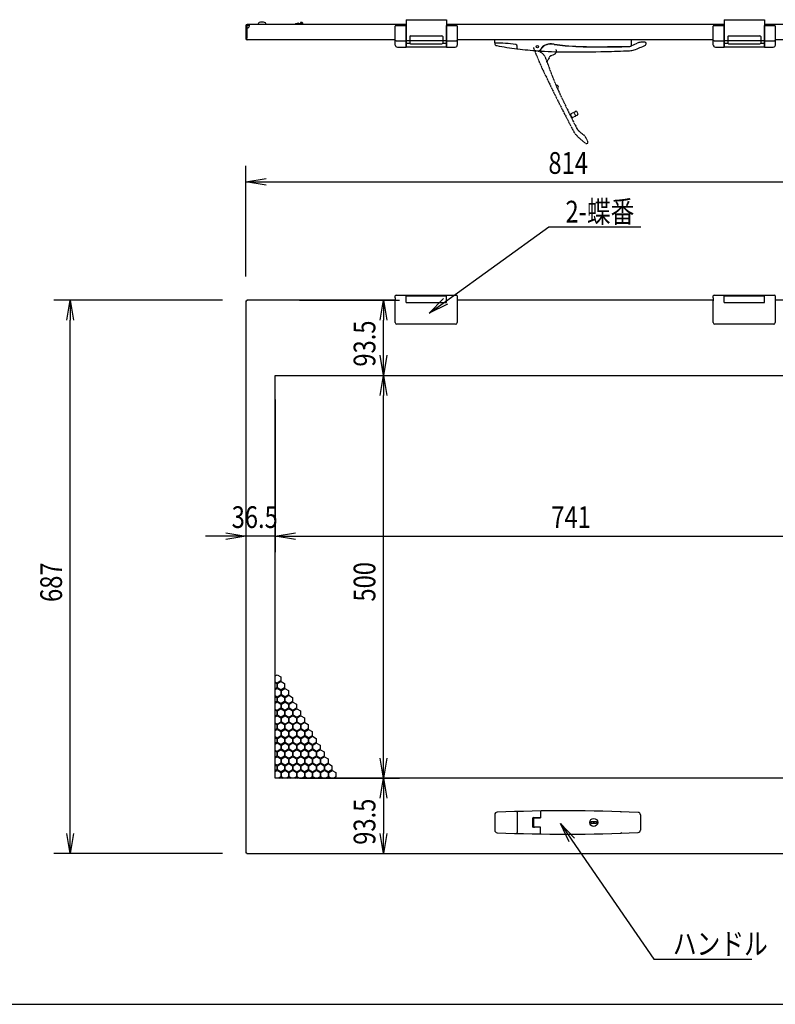
# Model space of a CAD drawing. Extents: x -84828 to 4751, y -65953 to 11908.
# Drawn here: x -83904 to -82965, y -65853 to -64631 of the extents above; entities that cross this region are included whole.
import ezdxf

# ---------------------------------------------------------------- set-up
doc = ezdxf.new("R2010")
doc.units = 0
doc.header["$LTSCALE"] = 0.1
doc.linetypes.add('HIDDEN2', pattern=[4.7625, 3.175, -1.5875])
doc.linetypes.add('PHANTOM2', pattern=[31.75, 15.875, -3.175, 3.175, -3.175, 3.175, -3.175])
doc.layers.get('0').update_dxf_attribs({"linetype": 'CONTINUOUS'})
doc.styles.add('y-1', font='romans.shx', dxfattribs={"width": 0.8, "height": 2.7, "bigfont": 'BIGFONT.shx'})
doc.styles.add('y-10', font='romans.shx', dxfattribs={"width": 0.8, "height": 27, "bigfont": 'BIGFONT.shx'})

msp = doc.modelspace()

# ---------------------------------------------------------------- linework, layer by layer
for p, q in [((-83622.9, -64638.4), (-83622.9, -64654.4)), ((-83621.9, -64638.4), (-83621.9, -64654.4)), ((-83621.4, -64637.9), (-83621.4, -64636.9)), ((-83423.9, -64636.9), (-83621.4, -64636.9)), ((-83618.4, -64637.9), (-83621.4, -64637.9)), ((-83601.8, -64633.9), (-83604.9, -64633.9)), ((-83600.9, -64633.9), (-83601.8, -64633.9)), ((-83561.7, -64636.6), (-83561.7, -64636.9)), ((-83557.2, -64635.2), (-83561.3, -64636.1)), ((-83557.2, -64635.2), (-83557.2, -64636.9)), ((-83555.3, -64636.2), (-83557.2, -64636.2)), ((-83553.7, -64634.4), (-83555.3, -64634.4)), ((-83555.3, -64634.4), (-83555.3, -64636.9)), ((-83553.7, -64636.9), (-83553.7, -64634.4)), ((-83553.2, -64634.4), (-83553.7, -64634.4)), ((-83553.7, -64634.4), (-83553.7, -64636.9)), ((-83552.7, -64634.9), (-83552.7, -64636.9)), ((-83437.4, -64639.9), (-83437.4, -64638.9)), ((-83436.4, -64637.9), (-83423.9, -64637.9)), ((-83423.9, -64630.9), (-83423.9, -64636.4)), ((-83423.9, -64630.9), (-83373.9, -64630.9)), ((-83423.9, -64636.4), (-83423.9, -64640.9)), ((-83423.9, -64639.9), (-83423.9, -64637.9)), ((-83373.9, -64630.9), (-83373.9, -64634.4)), ((-83373.9, -64634.4), (-83373.9, -64640.9)), ((-83028.9, -64636.9), (-83373.9, -64636.9)), ((-83373.9, -64637.9), (-83361.4, -64637.9)), ((-83373.9, -64639.9), (-83373.9, -64637.9)), ((-83360.4, -64638.9), (-83360.4, -64639.9)), ((-83042.4, -64639.9), (-83042.4, -64638.9)), ((-83041.4, -64637.9), (-83028.9, -64637.9)), ((-83028.9, -64630.9), (-83028.9, -64634.4)), ((-83028.9, -64630.9), (-82978.9, -64630.9)), ((-83028.9, -64634.4), (-83028.9, -64640.9)), ((-83028.9, -64639.9), (-83028.9, -64637.9)), ((-82978.9, -64630.9), (-82978.9, -64636.4)), ((-82978.9, -64636.4), (-82978.9, -64640.9)), ((-82810.4, -64636.9), (-82978.9, -64636.9)), ((-82978.9, -64637.9), (-82966.4, -64637.9)), ((-82978.9, -64639.9), (-82978.9, -64637.9)), ((-82965.4, -64638.9), (-82965.4, -64639.9)), ((-83437.4, -64656.7), (-83437.4, -64639.9)), ((-83423.9, -64656.9), (-83423.9, -64639.9)), ((-83423.9, -64640.9), (-83423.9, -64655.9)), ((-83418.4, -64650.9), (-83379.4, -64650.9)), ((-83373.9, -64656.9), (-83373.9, -64639.9)), ((-83373.9, -64640.9), (-83373.9, -64655.9)), ((-83360.4, -64639.9), (-83360.4, -64656.7)), ((-83042.4, -64656.7), (-83042.4, -64639.9)), ((-83028.9, -64656.9), (-83028.9, -64639.9)), ((-83028.9, -64640.9), (-83028.9, -64655.9)), ((-83023.4, -64650.9), (-82984.4, -64650.9)), ((-82978.9, -64656.9), (-82978.9, -64639.9)), ((-82978.9, -64640.9), (-82978.9, -64655.9)), ((-82965.4, -64639.9), (-82965.4, -64656.7)), ((-83622.9, -64654.4), (-83621.9, -64654.4)), ((-83437.4, -64655.9), (-83621.4, -64655.9)), ((-83437.4, -64661.5), (-83437.4, -64656.7)), ((-83437.4, -64662.4), (-83437.4, -64661.5)), ((-83436.4, -64656.9), (-83423.9, -64656.9)), ((-83423.9, -64655.9), (-83423.9, -64656.9)), ((-83423.9, -64656.9), (-83423.9, -64664.9)), ((-83373.9, -64656.9), (-83423.9, -64656.9)), ((-83423.9, -64661.7), (-83423.9, -64656.9)), ((-83423.9, -64659.9), (-83419.4, -64659.9)), ((-83423.9, -64664.9), (-83423.9, -64661.7)), ((-83419.4, -64651.9), (-83419.4, -64659.9)), ((-83418.4, -64660.9), (-83379.4, -64660.9)), ((-83378.4, -64651.9), (-83378.4, -64659.9)), ((-83378.4, -64659.9), (-83373.9, -64659.9)), ((-83373.9, -64655.9), (-83373.9, -64656.9)), ((-83373.9, -64656.9), (-83373.9, -64664.9)), ((-83373.9, -64656.9), (-83361.4, -64656.9)), ((-83373.9, -64661.7), (-83373.9, -64656.9)), ((-83373.9, -64664.9), (-83373.9, -64661.7)), ((-83042.4, -64655.9), (-83360.4, -64655.9)), ((-83360.4, -64656.7), (-83360.4, -64661.5)), ((-83360.4, -64661.5), (-83360.4, -64662.4)), ((-83042.4, -64661.5), (-83042.4, -64656.7)), ((-83042.4, -64662.4), (-83042.4, -64661.5)), ((-83041.4, -64656.9), (-83028.9, -64656.9)), ((-83028.9, -64655.9), (-83028.9, -64656.9)), ((-83028.9, -64656.9), (-83028.9, -64664.9)), ((-82978.9, -64656.9), (-83028.9, -64656.9)), ((-83028.9, -64661.7), (-83028.9, -64656.9)), ((-83028.9, -64659.9), (-83024.4, -64659.9)), ((-83028.9, -64664.9), (-83028.9, -64661.7)), ((-83024.4, -64651.9), (-83024.4, -64659.9)), ((-83023.4, -64660.9), (-82984.4, -64660.9)), ((-82983.4, -64651.9), (-82983.4, -64659.9)), ((-82983.4, -64659.9), (-82978.9, -64659.9)), ((-82978.9, -64655.9), (-82978.9, -64656.9)), ((-82978.9, -64656.9), (-82978.9, -64664.9)), ((-82978.9, -64656.9), (-82966.4, -64656.9)), ((-82978.9, -64661.7), (-82978.9, -64656.9)), ((-82978.9, -64664.9), (-82978.9, -64661.7)), ((-82810.4, -64655.9), (-82965.4, -64655.9)), ((-82965.4, -64656.7), (-82965.4, -64661.5)), ((-82965.4, -64661.5), (-82965.4, -64662.4)), ((-83434.8, -64664.9), (-83423.9, -64664.9)), ((-83373.9, -64664.9), (-83423.9, -64664.9)), ((-83373.9, -64664.9), (-83362.9, -64664.9)), ((-83039.8, -64664.9), (-83028.9, -64664.9)), ((-82978.9, -64664.9), (-83028.9, -64664.9)), ((-82978.9, -64664.9), (-82967.9, -64664.9)), ((-83622.9, -64949.8), (-83622.9, -64812.2)), ((-83597.9, -64832.2), (-82833.9, -64832.2)), ((-83651.9, -64978.8), (-83861.3, -64978.8)), ((-83622.9, -64979.8), (-83621.9, -64979.8)), ((-83622.9, -64979.8), (-83622.9, -65664.8)), ((-83621.9, -64978.8), (-83621.9, -64979.8)), ((-83437.4, -64978.8), (-83621.9, -64978.8)), ((-83556.4, -64978.8), (-83432.1, -64978.8)), ((-83437.4, -64974.8), (-83437.4, -64973.8)), ((-83437.4, -64975.2), (-83437.4, -64974.8)), ((-83437.4, -64976.2), (-83437.4, -64975.2)), ((-83437.4, -64976.2), (-83437.4, -64979.7)), ((-83437.4, -65006.8), (-83437.4, -64979.7)), ((-83436.4, -64972.8), (-83423.9, -64972.8)), ((-83423.9, -64973.8), (-83423.9, -64972.8)), ((-83423.9, -64972.8), (-83419.4, -64972.8)), ((-83423.9, -64973.9), (-83423.9, -64972.8)), ((-83423.9, -64981.8), (-83423.9, -64973.8)), ((-83423.9, -64973.8), (-83418.4, -64973.8)), ((-83423.9, -64978.5), (-83423.9, -64973.9)), ((-83423.9, -64981.8), (-83423.9, -64978.5)), ((-83419.4, -64972.6), (-83378.4, -64972.6)), ((-83419.4, -64973.3), (-83419.4, -64972.6)), ((-83419.4, -64973.8), (-83419.4, -64973.3)), ((-83419.4, -64973.8), (-83419.4, -64973.3)), ((-83418.4, -64973.6), (-83379.4, -64973.6)), ((-83418.4, -64973.8), (-83379.4, -64973.8)), ((-83379.4, -64973.8), (-83373.9, -64973.8)), ((-83378.4, -64973.3), (-83378.4, -64972.6)), ((-83378.4, -64972.8), (-83373.9, -64972.8)), ((-83378.4, -64973.3), (-83378.4, -64973.8)), ((-83378.4, -64973.8), (-83378.4, -64973.3)), ((-83373.9, -64973.8), (-83373.9, -64972.8)), ((-83373.9, -64972.8), (-83361.4, -64972.8)), ((-83373.9, -64981.8), (-83373.9, -64973.8)), ((-83360.4, -64973.8), (-83360.4, -64974.8)), ((-83360.4, -64974.8), (-83360.4, -64975.2)), ((-83360.4, -64975.2), (-83360.4, -64976.2)), ((-83360.4, -64976.2), (-83360.4, -64979.7)), ((-83042.4, -64978.8), (-83360.4, -64978.8)), ((-83360.4, -64979.7), (-83360.4, -65006.8)), ((-83042.4, -64974.8), (-83042.4, -64973.8)), ((-83042.4, -64975.2), (-83042.4, -64974.8)), ((-83042.4, -64976.2), (-83042.4, -64975.2)), ((-83042.4, -64976.2), (-83042.4, -64979.7)), ((-83042.4, -65006.8), (-83042.4, -64979.7)), ((-83041.4, -64972.8), (-83028.9, -64972.8)), ((-83028.9, -64973.8), (-83028.9, -64972.8)), ((-83028.9, -64972.8), (-83024.4, -64972.8)), ((-83028.9, -64973.9), (-83028.9, -64972.8)), ((-83028.9, -64981.8), (-83028.9, -64973.8)), ((-83028.9, -64973.8), (-83023.4, -64973.8)), ((-83028.9, -64978.5), (-83028.9, -64973.9)), ((-83028.9, -64981.8), (-83028.9, -64978.5)), ((-83024.4, -64972.6), (-82983.4, -64972.6)), ((-83024.4, -64973.3), (-83024.4, -64972.6)), ((-83024.4, -64973.8), (-83024.4, -64973.3)), ((-83024.4, -64973.8), (-83024.4, -64973.3)), ((-83023.4, -64973.6), (-82984.4, -64973.6)), ((-83023.4, -64973.8), (-82984.4, -64973.8)), ((-82984.4, -64973.8), (-82978.9, -64973.8)), ((-82983.4, -64973.3), (-82983.4, -64972.6)), ((-82983.4, -64972.8), (-82978.9, -64972.8)), ((-82983.4, -64973.3), (-82983.4, -64973.8)), ((-82983.4, -64973.8), (-82983.4, -64973.3)), ((-82978.9, -64973.8), (-82978.9, -64972.8)), ((-82978.9, -64972.8), (-82966.4, -64972.8)), ((-82978.9, -64981.8), (-82978.9, -64973.8)), ((-82965.4, -64973.8), (-82965.4, -64974.8)), ((-82965.4, -64974.8), (-82965.4, -64975.2)), ((-82965.4, -64975.2), (-82965.4, -64976.2)), ((-82965.4, -64976.2), (-82965.4, -64979.7)), ((-82809.9, -64978.8), (-82965.4, -64978.8)), ((-82965.4, -64979.7), (-82965.4, -65006.8)), ((-83423.9, -64981.8), (-83373.9, -64981.8)), ((-83422.6, -64981.8), (-83422.6, -64981.8)), ((-83419.4, -64981.8), (-83419.4, -64981.8)), ((-83028.9, -64981.8), (-82978.9, -64981.8)), ((-83027.6, -64981.8), (-83027.6, -64981.8)), ((-83024.4, -64981.8), (-83024.4, -64981.8)), ((-83841.3, -65640.8), (-83841.3, -65003.8)), ((-83452.1, -65047.3), (-83452.1, -65003.8)), ((-83434.4, -65008.8), (-83435.4, -65008.8)), ((-83363.4, -65008.8), (-83434.4, -65008.8)), ((-83362.4, -65008.8), (-83363.4, -65008.8)), ((-83039.4, -65008.8), (-83040.4, -65008.8)), ((-82968.4, -65008.8), (-83039.4, -65008.8)), ((-82967.4, -65008.8), (-82968.4, -65008.8)), ((-83586.4, -65072.3), (-82845.4, -65072.3)), ((-83586.4, -65572.3), (-83586.4, -65072.3)), ((-83556.4, -65072.3), (-83432.1, -65072.3)), ((-83556.4, -65072.3), (-83432.1, -65072.3)), ((-83586.4, -65102.3), (-83586.4, -65291.8)), ((-83586.4, -65102.3), (-83586.4, -65291.8)), ((-83452.1, -65547.3), (-83452.1, -65097.3)), ((-83622.9, -65127.3), (-83622.9, -65291.8)), ((-83647.9, -65271.8), (-83672.9, -65271.8)), ((-83586.4, -65271.8), (-83622.9, -65271.8)), ((-83561.4, -65271.8), (-83536.4, -65271.8)), ((-83561.4, -65271.8), (-82870.4, -65271.8)), ((-83586.4, -65445.1), (-83584.2, -65443.9)), ((-83584.2, -65443.9), (-83579.7, -65446.5)), ((-83584.2, -65454.3), (-83586.4, -65453)), ((-83586.4, -65454), (-83584.6, -65455)), ((-83584.6, -65455), (-83584.6, -65460.2)), ((-83579.7, -65451.7), (-83584.2, -65454.3)), ((-83583.8, -65455), (-83579.3, -65452.4)), ((-83583.8, -65460.2), (-83583.8, -65455)), ((-83579.7, -65446.5), (-83579.7, -65451.7)), ((-83579.3, -65452.4), (-83574.8, -65455)), ((-83574.8, -65455), (-83574.8, -65460.2)), ((-83584.6, -65460.2), (-83586.4, -65461.2)), ((-83586.4, -65462.1), (-83584.2, -65460.9)), ((-83584.2, -65471.3), (-83586.4, -65470)), ((-83584.2, -65460.9), (-83579.7, -65463.5)), ((-83579.7, -65468.7), (-83584.2, -65471.3)), ((-83579.3, -65462.8), (-83583.8, -65460.2)), ((-83583.8, -65472), (-83579.3, -65469.4)), ((-83579.7, -65463.5), (-83579.7, -65468.7)), ((-83574.8, -65460.2), (-83579.3, -65462.8)), ((-83579.3, -65469.4), (-83574.8, -65472)), ((-83578.9, -65463.5), (-83574.4, -65460.9)), ((-83578.9, -65468.7), (-83578.9, -65463.5)), ((-83574.4, -65471.3), (-83578.9, -65468.7)), ((-83574.4, -65460.9), (-83569.9, -65463.5)), ((-83569.9, -65468.7), (-83574.4, -65471.3)), ((-83574, -65472), (-83569.5, -65469.4)), ((-83569.9, -65463.5), (-83569.9, -65468.7)), ((-83569.5, -65469.4), (-83565, -65472)), ((-83586.4, -65470.9), (-83584.6, -65472)), ((-83584.6, -65477.1), (-83586.4, -65478.2)), ((-83586.4, -65479.1), (-83584.2, -65477.8)), ((-83584.6, -65472), (-83584.6, -65477.1)), ((-83584.2, -65477.8), (-83579.7, -65480.4)), ((-83583.8, -65477.1), (-83583.8, -65472)), ((-83579.3, -65479.7), (-83583.8, -65477.1)), ((-83579.7, -65480.4), (-83579.7, -65485.6)), ((-83574.8, -65477.1), (-83579.3, -65479.7)), ((-83578.9, -65480.4), (-83574.4, -65477.8)), ((-83578.9, -65485.6), (-83578.9, -65480.4)), ((-83574.8, -65472), (-83574.8, -65477.1)), ((-83574.4, -65477.8), (-83569.9, -65480.4)), ((-83574, -65477.1), (-83574, -65472)), ((-83569.5, -65479.7), (-83574, -65477.1)), ((-83569.9, -65480.4), (-83569.9, -65485.6)), ((-83565, -65477.1), (-83569.5, -65479.7)), ((-83569.1, -65480.4), (-83564.6, -65477.8)), ((-83569.1, -65485.6), (-83569.1, -65480.4)), ((-83565, -65472), (-83565, -65477.1)), ((-83564.6, -65477.8), (-83560.1, -65480.4)), ((-83560.1, -65480.4), (-83560.1, -65485.6)), ((-83584.2, -65488.2), (-83586.4, -65487)), ((-83586.4, -65487.9), (-83584.6, -65488.9)), ((-83584.6, -65494.1), (-83586.4, -65495.1)), ((-83586.4, -65496.1), (-83584.2, -65494.8)), ((-83584.6, -65488.9), (-83584.6, -65494.1)), ((-83579.7, -65485.6), (-83584.2, -65488.2)), ((-83584.2, -65494.8), (-83579.7, -65497.4)), ((-83583.8, -65488.9), (-83579.3, -65486.3)), ((-83583.8, -65494.1), (-83583.8, -65488.9)), ((-83579.3, -65496.7), (-83583.8, -65494.1)), ((-83579.3, -65486.3), (-83574.8, -65488.9)), ((-83574.8, -65494.1), (-83579.3, -65496.7)), ((-83574.4, -65488.2), (-83578.9, -65485.6)), ((-83578.9, -65497.4), (-83574.4, -65494.8)), ((-83574.8, -65488.9), (-83574.8, -65494.1)), ((-83569.9, -65485.6), (-83574.4, -65488.2)), ((-83574.4, -65494.8), (-83569.9, -65497.4)), ((-83574, -65488.9), (-83569.5, -65486.3)), ((-83574, -65494.1), (-83574, -65488.9)), ((-83569.5, -65496.7), (-83574, -65494.1)), ((-83569.5, -65486.3), (-83565, -65488.9)), ((-83565, -65494.1), (-83569.5, -65496.7)), ((-83564.6, -65488.2), (-83569.1, -65485.6)), ((-83569.1, -65497.4), (-83564.6, -65494.8)), ((-83565, -65488.9), (-83565, -65494.1)), ((-83560.1, -65485.6), (-83564.6, -65488.2)), ((-83564.6, -65494.8), (-83560.1, -65497.4)), ((-83564.2, -65488.9), (-83559.7, -65486.3)), ((-83564.2, -65494.1), (-83564.2, -65488.9)), ((-83559.7, -65496.7), (-83564.2, -65494.1)), ((-83559.7, -65486.3), (-83555.2, -65488.9)), ((-83555.2, -65494.1), (-83559.7, -65496.7)), ((-83559.3, -65497.4), (-83554.8, -65494.8)), ((-83555.2, -65488.9), (-83555.2, -65494.1)), ((-83554.8, -65494.8), (-83550.3, -65497.4)), ((-83584.2, -65505.2), (-83586.4, -65504)), ((-83586.4, -65504.9), (-83584.6, -65505.9)), ((-83584.6, -65505.9), (-83584.6, -65511.1)), ((-83579.7, -65502.6), (-83584.2, -65505.2)), ((-83583.8, -65505.9), (-83579.3, -65503.3)), ((-83583.8, -65511.1), (-83583.8, -65505.9)), ((-83579.7, -65497.4), (-83579.7, -65502.6)), ((-83579.3, -65503.3), (-83574.8, -65505.9)), ((-83578.9, -65502.6), (-83578.9, -65497.4)), ((-83574.4, -65505.2), (-83578.9, -65502.6)), ((-83574.8, -65505.9), (-83574.8, -65511.1)), ((-83569.9, -65502.6), (-83574.4, -65505.2)), ((-83574, -65505.9), (-83569.5, -65503.3)), ((-83574, -65511.1), (-83574, -65505.9)), ((-83569.9, -65497.4), (-83569.9, -65502.6)), ((-83569.5, -65503.3), (-83565, -65505.9)), ((-83569.1, -65502.6), (-83569.1, -65497.4)), ((-83564.6, -65505.2), (-83569.1, -65502.6)), ((-83565, -65505.9), (-83565, -65511.1)), ((-83560.1, -65502.6), (-83564.6, -65505.2)), ((-83564.2, -65505.9), (-83559.7, -65503.3)), ((-83564.2, -65511.1), (-83564.2, -65505.9)), ((-83560.1, -65497.4), (-83560.1, -65502.6)), ((-83559.7, -65503.3), (-83555.2, -65505.9)), ((-83559.3, -65502.6), (-83559.3, -65497.4)), ((-83554.8, -65505.2), (-83559.3, -65502.6)), ((-83555.2, -65505.9), (-83555.2, -65511.1)), ((-83550.3, -65502.6), (-83554.8, -65505.2)), ((-83554.4, -65505.9), (-83549.9, -65503.3)), ((-83554.4, -65511.1), (-83554.4, -65505.9)), ((-83550.3, -65497.4), (-83550.3, -65502.6)), ((-83549.9, -65503.3), (-83545.4, -65505.9)), ((-83545.4, -65505.9), (-83545.4, -65511.1)), ((-83584.6, -65511.1), (-83586.4, -65512.1)), ((-83586.4, -65513), (-83584.2, -65511.8)), ((-83584.2, -65511.8), (-83579.7, -65514.4)), ((-83579.3, -65513.7), (-83583.8, -65511.1)), ((-83579.7, -65514.4), (-83579.7, -65519.6)), ((-83574.8, -65511.1), (-83579.3, -65513.7)), ((-83578.9, -65514.4), (-83574.4, -65511.8)), ((-83578.9, -65519.6), (-83578.9, -65514.4)), ((-83574.4, -65511.8), (-83569.9, -65514.4)), ((-83569.5, -65513.7), (-83574, -65511.1)), ((-83569.9, -65514.4), (-83569.9, -65519.6)), ((-83565, -65511.1), (-83569.5, -65513.7)), ((-83569.1, -65514.4), (-83564.6, -65511.8)), ((-83569.1, -65519.6), (-83569.1, -65514.4)), ((-83564.6, -65511.8), (-83560.1, -65514.4)), ((-83559.7, -65513.7), (-83564.2, -65511.1)), ((-83560.1, -65514.4), (-83560.1, -65519.6)), ((-83555.2, -65511.1), (-83559.7, -65513.7)), ((-83559.3, -65514.4), (-83554.8, -65511.8)), ((-83559.3, -65519.6), (-83559.3, -65514.4)), ((-83554.8, -65511.8), (-83550.3, -65514.4)), ((-83549.9, -65513.7), (-83554.4, -65511.1)), ((-83550.3, -65514.4), (-83550.3, -65519.6)), ((-83545.4, -65511.1), (-83549.9, -65513.7)), ((-83549.5, -65514.4), (-83545, -65511.8)), ((-83549.5, -65519.6), (-83549.5, -65514.4)), ((-83545, -65511.8), (-83540.5, -65514.4)), ((-83540.5, -65514.4), (-83540.5, -65519.6)), ((-83584.2, -65522.2), (-83586.4, -65520.9)), ((-83586.4, -65521.8), (-83584.6, -65522.9)), ((-83584.6, -65528.1), (-83586.4, -65529.1)), ((-83586.4, -65530), (-83584.2, -65528.7)), ((-83584.6, -65522.9), (-83584.6, -65528.1)), ((-83579.7, -65519.6), (-83584.2, -65522.2)), ((-83584.2, -65528.7), (-83579.7, -65531.3)), ((-83583.8, -65522.9), (-83579.3, -65520.3)), ((-83583.8, -65528.1), (-83583.8, -65522.9)), ((-83579.3, -65530.7), (-83583.8, -65528.1)), ((-83579.7, -65531.3), (-83579.7, -65536.5)), ((-83579.3, -65520.3), (-83574.8, -65522.9)), ((-83574.8, -65528.1), (-83579.3, -65530.7)), ((-83574.4, -65522.2), (-83578.9, -65519.6)), ((-83578.9, -65531.3), (-83574.4, -65528.7)), ((-83578.9, -65536.5), (-83578.9, -65531.3)), ((-83574.8, -65522.9), (-83574.8, -65528.1)), ((-83569.9, -65519.6), (-83574.4, -65522.2)), ((-83574.4, -65528.7), (-83569.9, -65531.3)), ((-83574, -65522.9), (-83569.5, -65520.3)), ((-83574, -65528.1), (-83574, -65522.9)), ((-83569.5, -65530.7), (-83574, -65528.1)), ((-83569.9, -65531.3), (-83569.9, -65536.5)), ((-83569.5, -65520.3), (-83565, -65522.9)), ((-83565, -65528.1), (-83569.5, -65530.7)), ((-83564.6, -65522.2), (-83569.1, -65519.6)), ((-83569.1, -65531.3), (-83564.6, -65528.7)), ((-83569.1, -65536.5), (-83569.1, -65531.3)), ((-83565, -65522.9), (-83565, -65528.1)), ((-83560.1, -65519.6), (-83564.6, -65522.2)), ((-83564.6, -65528.7), (-83560.1, -65531.3)), ((-83564.2, -65522.9), (-83559.7, -65520.3)), ((-83564.2, -65528.1), (-83564.2, -65522.9)), ((-83559.7, -65530.7), (-83564.2, -65528.1)), ((-83560.1, -65531.3), (-83560.1, -65536.5)), ((-83559.7, -65520.3), (-83555.2, -65522.9)), ((-83555.2, -65528.1), (-83559.7, -65530.7)), ((-83554.8, -65522.2), (-83559.3, -65519.6)), ((-83559.3, -65531.3), (-83554.8, -65528.7)), ((-83559.3, -65536.5), (-83559.3, -65531.3)), ((-83555.2, -65522.9), (-83555.2, -65528.1)), ((-83550.3, -65519.6), (-83554.8, -65522.2)), ((-83554.8, -65528.7), (-83550.3, -65531.3)), ((-83554.4, -65522.9), (-83549.9, -65520.3)), ((-83554.4, -65528.1), (-83554.4, -65522.9)), ((-83549.9, -65530.7), (-83554.4, -65528.1)), ((-83550.3, -65531.3), (-83550.3, -65536.5)), ((-83549.9, -65520.3), (-83545.4, -65522.9)), ((-83545.4, -65528.1), (-83549.9, -65530.7)), ((-83545, -65522.2), (-83549.5, -65519.6)), ((-83549.5, -65531.3), (-83545, -65528.7)), ((-83549.5, -65536.5), (-83549.5, -65531.3)), ((-83545.4, -65522.9), (-83545.4, -65528.1)), ((-83540.5, -65519.6), (-83545, -65522.2)), ((-83545, -65528.7), (-83540.5, -65531.3)), ((-83544.6, -65522.9), (-83540.1, -65520.3)), ((-83544.6, -65528.1), (-83544.6, -65522.9)), ((-83540.1, -65530.7), (-83544.6, -65528.1)), ((-83540.5, -65531.3), (-83540.5, -65536.5)), ((-83540.1, -65520.3), (-83535.6, -65522.9)), ((-83535.6, -65528.1), (-83540.1, -65530.7)), ((-83539.7, -65531.3), (-83535.2, -65528.7)), ((-83539.7, -65536.5), (-83539.7, -65531.3)), ((-83535.6, -65522.9), (-83535.6, -65528.1)), ((-83535.2, -65528.7), (-83530.7, -65531.3)), ((-83530.7, -65531.3), (-83530.7, -65536.5)), ((-83584.2, -65539.1), (-83586.4, -65537.9)), ((-83586.4, -65538.8), (-83584.6, -65539.8)), ((-83584.6, -65539.8), (-83584.6, -65545)), ((-83579.7, -65536.5), (-83584.2, -65539.1)), ((-83583.8, -65539.8), (-83579.3, -65537.2)), ((-83583.8, -65545), (-83583.8, -65539.8)), ((-83579.3, -65537.2), (-83574.8, -65539.8)), ((-83574.4, -65539.1), (-83578.9, -65536.5)), ((-83574.8, -65539.8), (-83574.8, -65545)), ((-83569.9, -65536.5), (-83574.4, -65539.1)), ((-83574, -65539.8), (-83569.5, -65537.2)), ((-83574, -65545), (-83574, -65539.8)), ((-83569.5, -65537.2), (-83565, -65539.8)), ((-83564.6, -65539.1), (-83569.1, -65536.5)), ((-83565, -65539.8), (-83565, -65545)), ((-83560.1, -65536.5), (-83564.6, -65539.1)), ((-83564.2, -65539.8), (-83559.7, -65537.2)), ((-83564.2, -65545), (-83564.2, -65539.8)), ((-83559.7, -65537.2), (-83555.2, -65539.8)), ((-83554.8, -65539.1), (-83559.3, -65536.5)), ((-83555.2, -65539.8), (-83555.2, -65545)), ((-83550.3, -65536.5), (-83554.8, -65539.1)), ((-83554.4, -65539.8), (-83549.9, -65537.2)), ((-83554.4, -65545), (-83554.4, -65539.8)), ((-83549.9, -65537.2), (-83545.4, -65539.8)), ((-83545, -65539.1), (-83549.5, -65536.5)), ((-83545.4, -65539.8), (-83545.4, -65545)), ((-83540.5, -65536.5), (-83545, -65539.1)), ((-83544.6, -65539.8), (-83540.1, -65537.2)), ((-83544.6, -65545), (-83544.6, -65539.8)), ((-83540.1, -65537.2), (-83535.6, -65539.8)), ((-83535.2, -65539.1), (-83539.7, -65536.5)), ((-83535.6, -65539.8), (-83535.6, -65545)), ((-83530.7, -65536.5), (-83535.2, -65539.1)), ((-83534.8, -65539.8), (-83530.3, -65537.2)), ((-83534.8, -65545), (-83534.8, -65539.8)), ((-83530.3, -65537.2), (-83525.8, -65539.8)), ((-83525.8, -65539.8), (-83525.8, -65545)), ((-83584.6, -65545), (-83586.4, -65546)), ((-83586.4, -65547), (-83584.2, -65545.7)), ((-83584.2, -65556.1), (-83586.4, -65554.9)), ((-83586.4, -65555.8), (-83584.6, -65556.8)), ((-83584.2, -65545.7), (-83579.7, -65548.3)), ((-83579.7, -65553.5), (-83584.2, -65556.1)), ((-83579.3, -65547.6), (-83583.8, -65545)), ((-83583.8, -65556.8), (-83579.3, -65554.2)), ((-83579.7, -65548.3), (-83579.7, -65553.5)), ((-83574.8, -65545), (-83579.3, -65547.6)), ((-83579.3, -65554.2), (-83574.8, -65556.8)), ((-83578.9, -65548.3), (-83574.4, -65545.7)), ((-83578.9, -65553.5), (-83578.9, -65548.3)), ((-83574.4, -65556.1), (-83578.9, -65553.5)), ((-83574.4, -65545.7), (-83569.9, -65548.3)), ((-83569.9, -65553.5), (-83574.4, -65556.1)), ((-83569.5, -65547.6), (-83574, -65545)), ((-83574, -65556.8), (-83569.5, -65554.2)), ((-83569.9, -65548.3), (-83569.9, -65553.5)), ((-83565, -65545), (-83569.5, -65547.6)), ((-83569.5, -65554.2), (-83565, -65556.8)), ((-83569.1, -65548.3), (-83564.6, -65545.7)), ((-83569.1, -65553.5), (-83569.1, -65548.3)), ((-83564.6, -65556.1), (-83569.1, -65553.5)), ((-83564.6, -65545.7), (-83560.1, -65548.3)), ((-83560.1, -65553.5), (-83564.6, -65556.1)), ((-83559.7, -65547.6), (-83564.2, -65545)), ((-83564.2, -65556.8), (-83559.7, -65554.2)), ((-83560.1, -65548.3), (-83560.1, -65553.5)), ((-83555.2, -65545), (-83559.7, -65547.6)), ((-83559.7, -65554.2), (-83555.2, -65556.8)), ((-83559.3, -65548.3), (-83554.8, -65545.7)), ((-83559.3, -65553.5), (-83559.3, -65548.3)), ((-83554.8, -65556.1), (-83559.3, -65553.5)), ((-83554.8, -65545.7), (-83550.3, -65548.3)), ((-83550.3, -65553.5), (-83554.8, -65556.1)), ((-83549.9, -65547.6), (-83554.4, -65545)), ((-83554.4, -65556.8), (-83549.9, -65554.2)), ((-83550.3, -65548.3), (-83550.3, -65553.5)), ((-83545.4, -65545), (-83549.9, -65547.6)), ((-83549.9, -65554.2), (-83545.4, -65556.8)), ((-83549.5, -65548.3), (-83545, -65545.7)), ((-83549.5, -65553.5), (-83549.5, -65548.3)), ((-83545, -65556.1), (-83549.5, -65553.5)), ((-83545, -65545.7), (-83540.5, -65548.3)), ((-83540.5, -65553.5), (-83545, -65556.1)), ((-83540.1, -65547.6), (-83544.6, -65545)), ((-83544.6, -65556.8), (-83540.1, -65554.2)), ((-83540.5, -65548.3), (-83540.5, -65553.5)), ((-83535.6, -65545), (-83540.1, -65547.6)), ((-83540.1, -65554.2), (-83535.6, -65556.8)), ((-83539.7, -65548.3), (-83535.2, -65545.7)), ((-83539.7, -65553.5), (-83539.7, -65548.3)), ((-83535.2, -65556.1), (-83539.7, -65553.5)), ((-83535.2, -65545.7), (-83530.7, -65548.3)), ((-83530.7, -65553.5), (-83535.2, -65556.1)), ((-83530.3, -65547.6), (-83534.8, -65545)), ((-83534.8, -65556.8), (-83530.3, -65554.2)), ((-83530.7, -65548.3), (-83530.7, -65553.5)), ((-83525.8, -65545), (-83530.3, -65547.6)), ((-83530.3, -65554.2), (-83525.8, -65556.8)), ((-83529.9, -65548.3), (-83525.4, -65545.7)), ((-83529.9, -65553.5), (-83529.9, -65548.3)), ((-83525.4, -65556.1), (-83529.9, -65553.5)), ((-83525.4, -65545.7), (-83520.9, -65548.3)), ((-83520.9, -65553.5), (-83525.4, -65556.1)), ((-83525, -65556.8), (-83520.5, -65554.2)), ((-83520.9, -65548.3), (-83520.9, -65553.5)), ((-83520.5, -65554.2), (-83516, -65556.8)), ((-83584.6, -65562), (-83586.4, -65563)), ((-83586.4, -65563.9), (-83584.2, -65562.7)), ((-83584.6, -65556.8), (-83584.6, -65562)), ((-83584.2, -65562.7), (-83579.7, -65565.3)), ((-83583.8, -65562), (-83583.8, -65556.8)), ((-83579.3, -65564.6), (-83583.8, -65562)), ((-83579.7, -65565.3), (-83579.7, -65570.5)), ((-83574.8, -65562), (-83579.3, -65564.6)), ((-83578.9, -65565.3), (-83574.4, -65562.7)), ((-83578.9, -65570.5), (-83578.9, -65565.3)), ((-83574.8, -65556.8), (-83574.8, -65562)), ((-83574.4, -65562.7), (-83569.9, -65565.3)), ((-83574, -65562), (-83574, -65556.8)), ((-83569.5, -65564.6), (-83574, -65562)), ((-83569.9, -65565.3), (-83569.9, -65570.5)), ((-83565, -65562), (-83569.5, -65564.6)), ((-83569.1, -65565.3), (-83564.6, -65562.7)), ((-83569.1, -65570.5), (-83569.1, -65565.3)), ((-83565, -65556.8), (-83565, -65562)), ((-83564.6, -65562.7), (-83560.1, -65565.3)), ((-83564.2, -65562), (-83564.2, -65556.8)), ((-83559.7, -65564.6), (-83564.2, -65562)), ((-83560.1, -65565.3), (-83560.1, -65570.5)), ((-83555.2, -65562), (-83559.7, -65564.6)), ((-83559.3, -65565.3), (-83554.8, -65562.7)), ((-83559.3, -65570.5), (-83559.3, -65565.3)), ((-83555.2, -65556.8), (-83555.2, -65562)), ((-83554.8, -65562.7), (-83550.3, -65565.3)), ((-83554.4, -65562), (-83554.4, -65556.8)), ((-83549.9, -65564.6), (-83554.4, -65562)), ((-83550.3, -65565.3), (-83550.3, -65570.5)), ((-83545.4, -65562), (-83549.9, -65564.6)), ((-83549.5, -65565.3), (-83545, -65562.7)), ((-83549.5, -65570.5), (-83549.5, -65565.3)), ((-83545.4, -65556.8), (-83545.4, -65562)), ((-83545, -65562.7), (-83540.5, -65565.3)), ((-83544.6, -65562), (-83544.6, -65556.8)), ((-83540.1, -65564.6), (-83544.6, -65562)), ((-83540.5, -65565.3), (-83540.5, -65570.5)), ((-83535.6, -65562), (-83540.1, -65564.6)), ((-83539.7, -65565.3), (-83535.2, -65562.7)), ((-83539.7, -65570.5), (-83539.7, -65565.3)), ((-83535.6, -65556.8), (-83535.6, -65562)), ((-83535.2, -65562.7), (-83530.7, -65565.3)), ((-83534.8, -65562), (-83534.8, -65556.8)), ((-83530.3, -65564.6), (-83534.8, -65562)), ((-83530.7, -65565.3), (-83530.7, -65570.5)), ((-83525.8, -65562), (-83530.3, -65564.6)), ((-83529.9, -65565.3), (-83525.4, -65562.7)), ((-83529.9, -65570.5), (-83529.9, -65565.3)), ((-83525.8, -65556.8), (-83525.8, -65562)), ((-83525.4, -65562.7), (-83520.9, -65565.3)), ((-83525, -65562), (-83525, -65556.8)), ((-83520.5, -65564.6), (-83525, -65562)), ((-83520.9, -65565.3), (-83520.9, -65570.5)), ((-83516, -65562), (-83520.5, -65564.6)), ((-83520.1, -65565.3), (-83515.6, -65562.7)), ((-83520.1, -65570.5), (-83520.1, -65565.3)), ((-83516, -65556.8), (-83516, -65562)), ((-83515.6, -65562.7), (-83511.1, -65565.3)), ((-83511.1, -65565.3), (-83511.1, -65570.5)), ((-83585.6, -65572.3), (-83586.4, -65571.8)), ((-82845.4, -65572.3), (-83586.4, -65572.3)), ((-83579.7, -65570.5), (-83582.8, -65572.3)), ((-83581.2, -65572.3), (-83579.3, -65571.2)), ((-83579.3, -65571.2), (-83577.4, -65572.3)), ((-83575.8, -65572.3), (-83578.9, -65570.5)), ((-83569.9, -65570.5), (-83573, -65572.3)), ((-83571.4, -65572.3), (-83569.5, -65571.2)), ((-83569.5, -65571.2), (-83567.6, -65572.3)), ((-83566, -65572.3), (-83569.1, -65570.5)), ((-83560.1, -65570.5), (-83563.2, -65572.3)), ((-83561.6, -65572.3), (-83559.7, -65571.2)), ((-83559.7, -65571.2), (-83557.8, -65572.3)), ((-83556.2, -65572.3), (-83559.3, -65570.5)), ((-83556.4, -65572.3), (-83432.1, -65572.3)), ((-83556.4, -65572.3), (-83432.1, -65572.3)), ((-83550.3, -65570.5), (-83553.4, -65572.3)), ((-83551.8, -65572.3), (-83549.9, -65571.2)), ((-83549.9, -65571.2), (-83548, -65572.3)), ((-83546.4, -65572.3), (-83549.5, -65570.5)), ((-83540.5, -65570.5), (-83543.6, -65572.3)), ((-83542, -65572.3), (-83540.1, -65571.2)), ((-83540.1, -65571.2), (-83538.2, -65572.3)), ((-83536.6, -65572.3), (-83539.7, -65570.5)), ((-83530.7, -65570.5), (-83533.8, -65572.3)), ((-83532.2, -65572.3), (-83530.3, -65571.2)), ((-83530.3, -65571.2), (-83528.4, -65572.3)), ((-83526.8, -65572.3), (-83529.9, -65570.5)), ((-83520.9, -65570.5), (-83524, -65572.3)), ((-83522.4, -65572.3), (-83520.5, -65571.2)), ((-83520.5, -65571.2), (-83518.6, -65572.3)), ((-83517, -65572.3), (-83520.1, -65570.5)), ((-83511.1, -65570.5), (-83514.2, -65572.3)), ((-83452.1, -65597.3), (-83452.1, -65640.8)), ((-83651.9, -65665.8), (-83861.3, -65665.8)), ((-83622.9, -65664.8), (-83621.9, -65664.8)), ((-83621.9, -65665.8), (-83621.9, -65664.8)), ((-83621.9, -65665.8), (-82809.9, -65665.8)), ((-83556.4, -65665.8), (-83432.1, -65665.8))]:
    msp.add_line(p, q)
at = {"linetype": 'Continuous'}
for p, q in [((-83313.9, -64659.4), (-83313.9, -64655.9)), ((-83285.9, -64666.6), (-83285.9, -64663.6)), ((-83239.9, -64661.6), (-83243.3, -64661.2)), ((-83239.9, -64661.3), (-83243.2, -64661)), ((-83144.3, -64663.4), (-83136.9, -64659.8)), ((-83143.9, -64662.8), (-83143.9, -64655.9)), ((-83127.4, -64658.9), (-83132.6, -64658.9)), ((-83125.9, -64661), (-83125.9, -64660.4)), ((-83256.9, -64668.3), (-83256.7, -64668)), ((-83285.9, -65614.7), (-83285.9, -65639.8)), ((-83257, -65613.5), (-83257, -65621.6)), ((-83313.9, -65617.6), (-83313.9, -65637)), ((-83266.9, -65622.3), (-83266.9, -65632.3)), ((-83265.9, -65621.3), (-83257, -65621.3)), ((-83265.9, -65622.1), (-83265.9, -65632.5)), ((-83265.9, -65622.6), (-83265.9, -65632)), ((-83265.4, -65621.6), (-83257, -65621.6)), ((-83194, -65628.5), (-83194, -65626)), ((-83194, -65626), (-83187.3, -65626)), ((-83187.3, -65628.5), (-83194, -65628.5)), ((-83187.3, -65626), (-83187.3, -65628.5)), ((-83132.9, -65617.8), (-83132.9, -65636.7)), ((-83257, -65633.3), (-83265.9, -65633.3)), ((-83257, -65633), (-83265.4, -65633)), ((-83257, -65641), (-83257, -65633)), ((-84577.6, -65853), (-80727.6, -65853))]:
    msp.add_line(p, q, dxfattribs=at)
at = {"linetype": 'PHANTOM2'}
for p, q in [((-83262.7, -64669.6), (-83262.4, -64669.7)), ((-83244.1, -64675.7), (-83239.8, -64673.6)), ((-83248.7, -64684.1), (-83250.4, -64678.9)), ((-83246.4, -64678), (-83249, -64683.1)), ((-83236.1, -64716.2), (-83236, -64716.2)), ((-83220.9, -64747.9), (-83220.1, -64748)), ((-83220.1, -64748), (-83213.2, -64744.6)), ((-83220.1, -64748), (-83218, -64752.5)), ((-83218, -64752.5), (-83211, -64749.1)), ((-83215.6, -64745.8), (-83213.5, -64750.3)), ((-83212.1, -64745), (-83210.7, -64748.1)), ((-83218.4, -64753), (-83218, -64752.5)), ((-83209.2, -64769.3), (-83203.1, -64774.1)), ((-83198.1, -64782.3), (-83200.4, -64777.6)), ((-83199.3, -64784.6), (-83198.8, -64784.3))]:
    msp.add_line(p, q, dxfattribs=at)
at = {"linetype": 'ByBlock'}
for p, q in [((-83622.9, -64832.2), (-83597.9, -64828.1)), ((-83597.9, -64836.4), (-83622.9, -64832.2)), ((-83622.9, -64832.2), (-83597.9, -64832.2)), ((-83845.5, -65003.8), (-83841.3, -64978.8)), ((-83841.3, -64978.8), (-83837.1, -65003.8)), ((-83841.3, -64978.8), (-83841.3, -65003.8)), ((-83456.3, -65003.8), (-83452.1, -64978.8)), ((-83452.1, -64978.8), (-83447.9, -65003.8)), ((-83452.1, -64978.8), (-83452.1, -65003.8)), ((-83395.3, -64995.1), (-83377.5, -64977.1)), ((-83395.3, -64995.1), (-83375.1, -64980.5)), ((-83372.6, -64983.9), (-83395.3, -64995.1)), ((-83452.1, -65072.3), (-83456.3, -65047.3)), ((-83447.9, -65047.3), (-83452.1, -65072.3)), ((-83452.1, -65072.3), (-83452.1, -65047.3)), ((-83456.3, -65097.3), (-83452.1, -65072.3)), ((-83452.1, -65072.3), (-83447.9, -65097.3)), ((-83452.1, -65072.3), (-83452.1, -65097.3)), ((-83647.9, -65267.7), (-83622.9, -65271.8)), ((-83622.9, -65271.8), (-83647.9, -65276)), ((-83622.9, -65271.8), (-83647.9, -65271.8)), ((-83586.4, -65271.8), (-83561.4, -65267.7)), ((-83586.4, -65271.8), (-83561.4, -65267.7)), ((-83561.4, -65276), (-83586.4, -65271.8)), ((-83586.4, -65271.8), (-83561.4, -65271.8)), ((-83561.4, -65276), (-83586.4, -65271.8)), ((-83586.4, -65271.8), (-83561.4, -65271.8)), ((-83452.1, -65572.3), (-83456.3, -65547.3)), ((-83447.9, -65547.3), (-83452.1, -65572.3)), ((-83452.1, -65572.3), (-83452.1, -65547.3)), ((-83456.3, -65597.3), (-83452.1, -65572.3)), ((-83452.1, -65572.3), (-83447.9, -65597.3)), ((-83452.1, -65572.3), (-83452.1, -65597.3)), ((-83221.5, -65651.5), (-83232.3, -65628.5)), ((-83232.3, -65628.5), (-83214.7, -65646.7)), ((-83232.3, -65628.5), (-83218.1, -65649.1)), ((-83841.3, -65665.8), (-83845.5, -65640.8)), ((-83837.1, -65640.8), (-83841.3, -65665.8)), ((-83841.3, -65665.8), (-83841.3, -65640.8)), ((-83452.1, -65665.8), (-83456.3, -65640.8)), ((-83447.9, -65640.8), (-83452.1, -65665.8)), ((-83452.1, -65665.8), (-83452.1, -65640.8))]:
    msp.add_line(p, q, dxfattribs=at)
at = {"linetype": 'ByBlock', "lineweight": -2}
for p, q in [((-83375.1, -64980.5), (-83246.6, -64888)), ((-83246.6, -64888), (-83243, -64888)), ((-83243, -64888), (-83132.6, -64888)), ((-83218.1, -65649.1), (-83116.2, -65796.8)), ((-83116.2, -65796.8), (-83112.6, -65796.8)), ((-83112.6, -65796.8), (-82994.6, -65796.8))]:
    msp.add_line(p, q, dxfattribs=at)
at = {"linetype": 'Continuous'}
for centre, radius in [((-83260.9, -64664.4), 1.52), ((-83260.9, -64664.4), 1.52), ((-83190.9, -65627.3), 5)]:
    msp.add_circle(centre, radius, dxfattribs=at)
for centre, radius, start, end in [((-83621.4, -64638.4), 1.5, 90, 180), ((-83621.9, -64637.9), 3.5, 270, 16.6015), ((-83621.4, -64638.4), 0.5, 90, 180), ((-83604.9, -64636.9), 3, 145.4819, 180), ((-83604.9, -64636.9), 3, 90, 145.4819), ((-83600.9, -64636.9), 3, 0, 90), ((-83561.2, -64636.6), 0.5, 102.5288, 180), ((-83553.2, -64634.9), 0.5, 0, 90), ((-83436.4, -64638.9), 1, 90, 180), ((-83361.4, -64638.9), 1, 0, 90), ((-83041.4, -64638.9), 1, 90, 180), ((-82966.4, -64638.9), 1, 0, 90), ((-83418.4, -64651.9), 1, 90, 180), ((-83379.4, -64651.9), 1, 0, 90), ((-83023.4, -64651.9), 1, 90, 180), ((-82984.4, -64651.9), 1, 0, 90), ((-83621.4, -64654.4), 1.5, 180, 270), ((-83434.9, -64662.4), 2.45, 179.7529, 271.9087), ((-83418.4, -64659.9), 1, 180, 270), ((-83379.4, -64659.9), 1, 270, 0), ((-83362.8, -64662.4), 2.45, 268.1443, 0.6599), ((-83039.9, -64662.4), 2.45, 179.7529, 271.9087), ((-83023.4, -64659.9), 1, 180, 270), ((-82984.4, -64659.9), 1, 270, 0), ((-82967.8, -64662.4), 2.45, 268.1443, 0.6599), ((-83436.4, -64973.8), 1, 90, 180), ((-83361.4, -64973.8), 1, 0, 90), ((-83041.4, -64973.8), 1, 90, 180), ((-82966.4, -64973.8), 1, 0, 90), ((-83435.4, -65006.8), 2, 180, 270), ((-83362.4, -65006.8), 2, 270, 0), ((-83040.4, -65006.8), 2, 180, 270), ((-82967.4, -65006.8), 2, 270, 0), ((-83158.1, -65616.9), 3, 50, 88.055), ((-83158.1, -65637.6), 3, 271.945, 310)]:
    msp.add_arc(centre, radius, start, end)
for centre, radius, start, end in [((-83313.4, -64659.4), 0.5, 180, 269.8571), ((-83313.6, -64660.2), 0.3, 89.9137, 181.3438), ((-83310.9, -64660.1), 3, 181.3438, 259.8599), ((-83313.9, -64859.9), 200, 82.4545, 89.9137), ((-83223.4, -64170.9), 500, 259.8599, 262.7802), ((-83287.9, -64663.6), 2, 0, 82.4545), ((-83244.9, -64674.9), 14, 83.2671, 149.6189), ((-83244.9, -64674.9), 13.7, 83.2671, 150), ((-83189.2, -64247.1), 417.3, 263.0279, 264.9055), ((-83189.3, -64247.6), 417.1, 263.0311, 264.9098), ((-83190.9, -64264.4), 400, 264.9227, 270), ((-83190.9, -64264.4), 400.3, 264.9265, 270), ((-83190.9, -62664.4), 2000, 270.7807, 271.2962), ((-83148.2, -64654.2), 10, 271.2477, 295.6992), ((-83144.9, -64662.8), 1, 336.3786, 0), ((-83173.1, -64573.7), 100, 288.9377, 297.6449), ((-83132.6, -64668.9), 10, 90, 115.6992), ((-83127.4, -64660.4), 1.5, 0, 90), ((-83127.4, -64661), 1.5, 297.6449, 0), ((-83286.2, -64666.6), 0.3, 262.7802, 0), ((-83285.4, -64666.5), 0.5, 180, 262.8698), ((-83223.4, -64170.9), 500, 262.8698, 265.7729), ((-83223.4, -64170.9), 500, 265.7565, 269.6677), ((-83260, -64666), 3.5, 265.7729, 329.6189), ((-83256, -64668.8), 1, 150, 266.2472), ((-83223.4, -64170.9), 500, 269.6677, 270), ((-83223.4, -62670.9), 2000, 270, 271.3466), ((-83190.9, -62664.4), 2000, 270, 270.7807), ((-83190.9, -62664.4), 2000.3, 270, 270.7695), ((-83223.4, -62670.9), 2000, 271.3466, 272.2075), ((-83190.9, -62664.4), 2000.3, 270.7695, 271.2276), ((-83147.1, -64649.4), 20, 272.2218, 288.9377), ((-83310.9, -65617.6), 3, 92.4395, 180), ((-83225.9, -67612.8), 2000, 87.4169, 92.4395), ((-83286.9, -65614.7), 1, 0, 91.8204), ((-83256.5, -65613.5), 0.5, 90.9501, 180), ((-83135.9, -65617.8), 3, 0, 87.4169), ((-83265.9, -65622.3), 1, 90, 180), ((-83265.9, -65622.3), 1, 90, 180), ((-83265.4, -65622.1), 0.5, 90, 180), ((-83264.1, -65621.6), 0.3, 90, 180), ((-83257.7, -65621.6), 0.3, 0, 90), ((-83310.9, -65637), 3, 180, 267.5605), ((-83225.9, -63641.8), 2000, 267.5605, 272.5831), ((-83286.9, -65639.8), 1, 268.1796, 0), ((-83265.9, -65632.3), 1, 180, 270), ((-83265.4, -65632.5), 0.5, 180, 270), ((-83264.1, -65633), 0.3, 180, 270), ((-83257.7, -65633), 0.3, 270, 0), ((-83256.5, -65641), 0.5, 180, 269.0499), ((-83135.9, -65636.7), 3, 272.5831, 0)]:
    msp.add_arc(centre, radius, start, end, dxfattribs=at)
at = {"linetype": 'PHANTOM2'}
for centre, radius, start, end in [((-83256, -64663.4), 10, 191.2791, 201.4168), ((-82799.8, -64484.5), 500, 201.4168, 205.6603), ((-83262.8, -64670.6), 1, 85.6603, 201.9076), ((-83263.4, -64683.3), 13.7, 18.9274, 85.6603), ((-83241.9, -64680.2), 5, 115.6603, 153.1413), ((-83241.7, -64669.6), 4.5, 295.6603, 25.6603), ((-82870, -64554.2), 400.3, 198.9274, 205.6603), ((-81447.7, -63834.9), 2000, 205.6603, 207.8678), ((-83236.8, -64714.4), 2, 295.6603, 114.509), ((-81427.8, -63861.4), 2000.3, 205.6603, 206.888), ((-83212.9, -64745.4), 0.8, 25.6603, 115.6603), ((-83211.4, -64748.4), 0.8, 295.6603, 25.6603), ((-83198.1, -64760.4), 20, 207.8821, 224.598), ((-83202.9, -64761.5), 10, 206.9081, 231.3596), ((-83141.1, -64704.2), 100, 224.598, 233.3052), ((-83209.4, -64781.9), 10, 25.6603, 51.3596), ((-83200, -64783.2), 1.5, 233.3052, 295.6603), ((-83199.5, -64783), 1.5, 295.6603, 25.6603)]:
    msp.add_arc(centre, radius, start, end, dxfattribs=at)
for centre, major_axis, ratio, start_param, end_param in [((-83436.4, -64656.7), (1, 0), 0.111111, 3.141593, 4.712389), ((-83361.4, -64656.7), (1, 0), 0.111111, 4.712389, 6.283185), ((-83041.4, -64656.7), (1, 0), 0.111111, 3.141593, 4.712389), ((-82966.4, -64656.7), (1, 0), 0.111111, 4.712389, 6.283185), ((-83418.4, -64973.3), (-1, 0), 0.25, 0, 1.570796), ((-83379.4, -64973.3), (-1, 0), 0.25, 1.570796, 3.141593), ((-83023.4, -64973.3), (-1, 0), 0.25, 0, 1.570796), ((-82984.4, -64973.3), (-1, 0), 0.25, 1.570796, 3.141593)]:
    msp.add_ellipse(centre, major_axis=major_axis, ratio=ratio, start_param=start_param, end_param=end_param)
at = {"linetype": 'HIDDEN2'}
msp.add_point((-83190.9, -65627.3), dxfattribs=at)

# ---------------------------------------------------------------- texts
at = {"width": 0.8}
for s, style, p in [('814', 'y-10', (-83247.2, -64822.2)), ('2-蝶番', 'y-1', (-83226, -64882.6)), ('36.5', 'y-10', (-83640.6, -65261.8)), ('741', 'y-10', (-83243.6, -65261.8)), ('ハンドル', 'y-1', (-83092.6, -65791.4))]:
    msp.add_text(s, height=27, dxfattribs=dict(at, style=style)).set_placement(p)
at = {"style": 'y-10', "width": 0.8}
for s, p in [('93.5', (-83462.1, -65061.5)), ('687', (-83851.3, -65353.6)), ('500', (-83462.1, -65353.1)), ('93.5', (-83462.1, -65655))]:
    msp.add_text(s, height=27, rotation=90, dxfattribs=at).set_placement(p)

doc.saveas('drawing.dxf')
